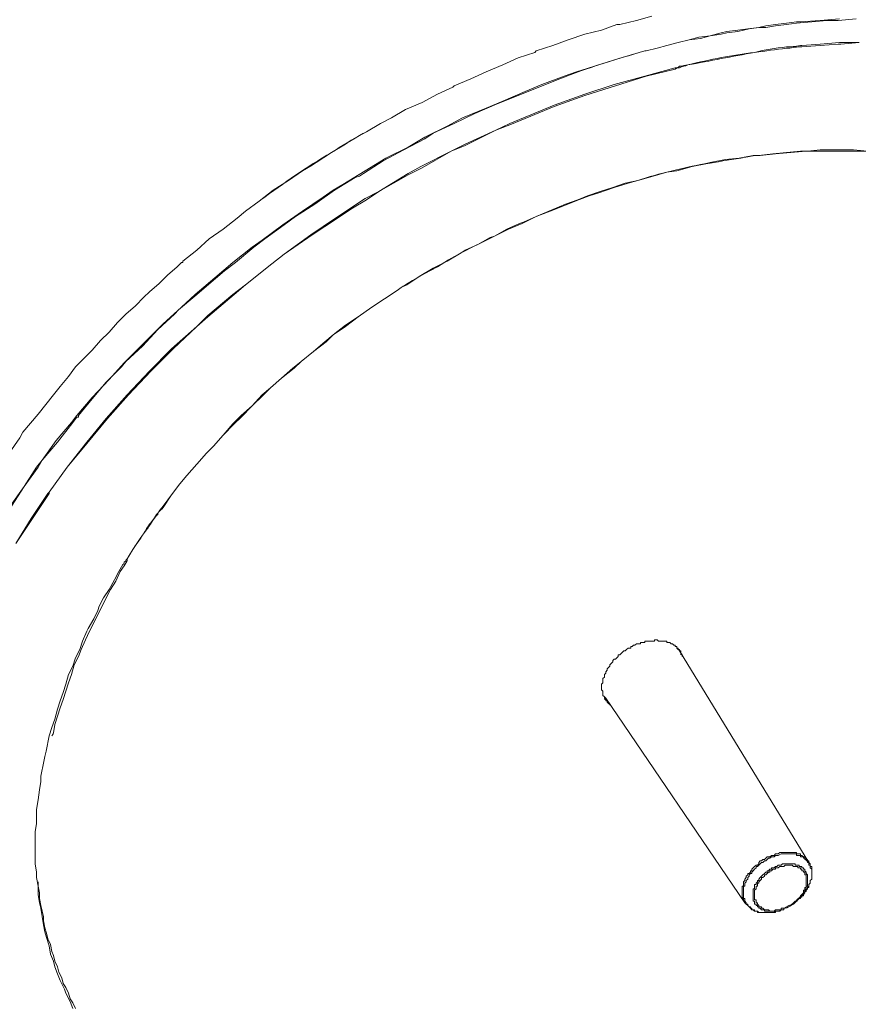
# Model space of a CAD drawing. Units: inches. Extents: x 279.6 to 321, y 3.8 to 39.1.
# Drawn here: x 283 to 283.5, y 35.4 to 35.9 of the extents above; entities that cross this region are included whole.
import ezdxf

# ---------------------------------------------------------------- set-up
doc = ezdxf.new("R2010")
doc.units = ezdxf.units.IN
doc.header["$MEASUREMENT"] = 0

msp = doc.modelspace()

# ---------------------------------------------------------------- linework, layer by layer
at = {"lineweight": 9}
for points in [[(283.36476, 35.92015), (283.35693, 35.91801), (283.34839, 35.91588), (283.34697, 35.91588), (283.33914, 35.91303), (283.3306, 35.9109), (283.32206, 35.90805), (283.31423, 35.90521), (283.30569, 35.90236), (283.30498, 35.90165), (283.29644, 35.8988), (283.28862, 35.89524), (283.28008, 35.89169), (283.27225, 35.88813), (283.26371, 35.88457), (283.26371, 35.88457)], [(283.46936, 35.91873), (283.46011, 35.91801), (283.45584, 35.91801)], [(283.44089, 35.90521), (283.44161, 35.90521), (283.45086, 35.90592), (283.46082, 35.90663), (283.46153, 35.90663), (283.47078, 35.90663)], [(283.263, 35.88386), (283.25517, 35.8803), (283.24734, 35.87603), (283.2388, 35.87247), (283.23169, 35.8682), (283.226, 35.86536), (283.21888, 35.86109), (283.21105, 35.85682), (283.20821, 35.85468), (283.20109, 35.85041), (283.19326, 35.84543), (283.19113, 35.84401), (283.18615, 35.84116), (283.17903, 35.83618), (283.1712, 35.8312), (283.16409, 35.82551), (283.15697, 35.82053), (283.1527, 35.81697), (283.14559, 35.81128), (283.13847, 35.8063), (283.13207, 35.8006), (283.12495, 35.79491)], [(283.26371, 35.88457), (283.26371, 35.88457), (283.26371, 35.88457), (283.263, 35.88386), (283.263, 35.88386), (283.263, 35.88386), (283.263, 35.88386), (283.263, 35.88386), (283.263, 35.88386), (283.263, 35.88386), (283.263, 35.88386)], [(283.41741, 35.84899), (283.42026, 35.84899), (283.42809, 35.8497), (283.43591, 35.85041), (283.44374, 35.85113), (283.45157, 35.85113), (283.45441, 35.85113), (283.46224, 35.85113), (283.47007, 35.85113), (283.47719, 35.85113)], [(283.23667, 35.78139), (283.23952, 35.78281), (283.24592, 35.78708), (283.25304, 35.79135), (283.26015, 35.79491), (283.26727, 35.79918), (283.27438, 35.80274), (283.27723, 35.80416), (283.28435, 35.80772), (283.29146, 35.81128), (283.29858, 35.81412), (283.30569, 35.81768), (283.31281, 35.82053), (283.3185, 35.82266), (283.32562, 35.82551), (283.33273, 35.82835), (283.33771, 35.82978), (283.34554, 35.83262), (283.35266, 35.83476), (283.35764, 35.83618), (283.36547, 35.83832), (283.37258, 35.84045), (283.37756, 35.84116), (283.38539, 35.8433), (283.39251, 35.84472)], [(283.12495, 35.79491), (283.12495, 35.79491), (283.12495, 35.79491), (283.12495, 35.7942), (283.12495, 35.7942), (283.12495, 35.7942), (283.12495, 35.7942), (283.12495, 35.7942), (283.12495, 35.7942), (283.12424, 35.7942), (283.12424, 35.7942)], [(283.12424, 35.7942), (283.1221, 35.79206), (283.11712, 35.78779), (283.11285, 35.78353), (283.10787, 35.77926), (283.10503, 35.77641), (283.10076, 35.77214), (283.09578, 35.76787), (283.09151, 35.7636), (283.08724, 35.75862), (283.08297, 35.75435), (283.0787, 35.74937), (283.07443, 35.7451), (283.07016, 35.74083), (283.0666, 35.73585), (283.06233, 35.73087)], [(283.11499, 35.66896), (283.11926, 35.67536), (283.12353, 35.68106), (283.12709, 35.68533), (283.13207, 35.69102), (283.13705, 35.69671), (283.14061, 35.70027), (283.14559, 35.70596), (283.15128, 35.71166), (283.15484, 35.71521), (283.16053, 35.72091), (283.16622, 35.7266), (283.16978, 35.73016), (283.17547, 35.73514), (283.18188, 35.74012), (283.18544, 35.74368), (283.19184, 35.74866), (283.19824, 35.75364), (283.2018, 35.7572), (283.20821, 35.76147), (283.21461, 35.76645), (283.22173, 35.77143), (283.22813, 35.7757), (283.23454, 35.77997), (283.23667, 35.78139)], [(283.06233, 35.73087), (283.05877, 35.7266), (283.05095, 35.71664), (283.04312, 35.70739), (283.0417, 35.70454), (283.03458, 35.69458)], [(283.06233, 35.73087), (283.06233, 35.73087), (283.06233, 35.73087), (283.06233, 35.73087), (283.06233, 35.73087), (283.06233, 35.73087), (283.06233, 35.73087), (283.06233, 35.73087), (283.06233, 35.73087), (283.06233, 35.73087), (283.06233, 35.73087)], [(283.11214, 35.6654), (283.11214, 35.6654), (283.11214, 35.6654), (283.11214, 35.6654), (283.11214, 35.6654), (283.11214, 35.66611), (283.11214, 35.66611), (283.11214, 35.66611), (283.11214, 35.66611), (283.11214, 35.66611), (283.11214, 35.66611)], [(283.10432, 35.65473), (283.10432, 35.65473), (283.10432, 35.65473), (283.10432, 35.65473), (283.10432, 35.65473), (283.10432, 35.65473), (283.10432, 35.65473), (283.10432, 35.65473), (283.10432, 35.65473), (283.10432, 35.65473), (283.10432, 35.65473)], [(283.09649, 35.64192), (283.09649, 35.64192), (283.09649, 35.64192), (283.09649, 35.64192), (283.09649, 35.64192), (283.09649, 35.64192), (283.09649, 35.64192), (283.09649, 35.64192), (283.09649, 35.64263), (283.09649, 35.64263), (283.09649, 35.64263)], [(283.35195, 35.59638), (283.35195, 35.59638), (283.35195, 35.59638), (283.35266, 35.59709), (283.35337, 35.59709), (283.35408, 35.59709), (283.35408, 35.5978), (283.35479, 35.5978), (283.35479, 35.5978), (283.3555, 35.59851), (283.35622, 35.59851), (283.35622, 35.59851), (283.35693, 35.59922), (283.35764, 35.59922), (283.35835, 35.59922), (283.35835, 35.59922), (283.35906, 35.59922), (283.35906, 35.59994), (283.35977, 35.59994), (283.36049, 35.59994), (283.3612, 35.59994), (283.3612, 35.60065), (283.36191, 35.60065), (283.36191, 35.60065), (283.36262, 35.60065), (283.36333, 35.60065), (283.36404, 35.60065), (283.36404, 35.60065), (283.36476, 35.60065)], [(283.36476, 35.60065), (283.36476, 35.60065), (283.36547, 35.60065), (283.36618, 35.60065), (283.36618, 35.60136), (283.36689, 35.60136), (283.36689, 35.60136), (283.3676, 35.60136), (283.36831, 35.60065), (283.36902, 35.60065), (283.36902, 35.60065), (283.36974, 35.60065), (283.36974, 35.60065), (283.37045, 35.60065), (283.37116, 35.60065), (283.37116, 35.60065), (283.37116, 35.60065), (283.37187, 35.60065), (283.37258, 35.60065), (283.37258, 35.59994), (283.37329, 35.59994), (283.37329, 35.59994), (283.37401, 35.59994), (283.37401, 35.59994), (283.37472, 35.59922), (283.37472, 35.59922), (283.37543, 35.59922), (283.37543, 35.59922), (283.37614, 35.59851), (283.37614, 35.59851), (283.37685, 35.59851), (283.37685, 35.5978), (283.37685, 35.5978), (283.37756, 35.5978), (283.37756, 35.59709), (283.37756, 35.59709), (283.37828, 35.59709), (283.37828, 35.59638), (283.37828, 35.59638), (283.37899, 35.59638), (283.37899, 35.59567)], [(283.34056, 35.57218), (283.33985, 35.5729), (283.33985, 35.5729), (283.33985, 35.57361), (283.33985, 35.57361), (283.33985, 35.57432), (283.33985, 35.57503), (283.33914, 35.57574), (283.33914, 35.57574), (283.33914, 35.57645), (283.33914, 35.57717), (283.33914, 35.57717), (283.33914, 35.57788), (283.33914, 35.57859), (283.33985, 35.5793), (283.33985, 35.5793), (283.33985, 35.58001), (283.33985, 35.58072), (283.33985, 35.58072), (283.33985, 35.58144), (283.34056, 35.58215), (283.34056, 35.58286), (283.34056, 35.58357), (283.34127, 35.58428), (283.34127, 35.58428), (283.34127, 35.58499), (283.34198, 35.5857), (283.34198, 35.5857), (283.34198, 35.58642), (283.3427, 35.58713), (283.3427, 35.58713), (283.34341, 35.58784), (283.34341, 35.58855), (283.34412, 35.58926), (283.34483, 35.58997), (283.34483, 35.59069), (283.34483, 35.59069), (283.34554, 35.5914), (283.34625, 35.5914), (283.34697, 35.59211), (283.34768, 35.59282), (283.34768, 35.59353), (283.34839, 35.59353), (283.3491, 35.59424), (283.34981, 35.59496), (283.35052, 35.59567), (283.35124, 35.59567)], [(283.44516, 35.48751), (283.37899, 35.59567)], [(283.3797, 35.59353), (283.3797, 35.59424)], [(283.41243, 35.46687), (283.34127, 35.57147)], [(283.34198, 35.56934), (283.34198, 35.56934), (283.34198, 35.56934), (283.34198, 35.56934), (283.34198, 35.57005), (283.34198, 35.57005), (283.34198, 35.57005), (283.34198, 35.57005), (283.34127, 35.57005), (283.34127, 35.57005), (283.34127, 35.57005), (283.34127, 35.57005), (283.34127, 35.57076), (283.34127, 35.57076), (283.34127, 35.57076)], [(283.3427, 35.56934), (283.34198, 35.56934)], [(283.05735, 35.55368), (283.05735, 35.55368), (283.05735, 35.55368), (283.05735, 35.55368), (283.05735, 35.55368), (283.05735, 35.55368), (283.05735, 35.55368), (283.05735, 35.55368), (283.05735, 35.55368), (283.05735, 35.55368), (283.05735, 35.55368)], [(283.44445, 35.48822), (283.44374, 35.48822), (283.44374, 35.48893), (283.44374, 35.48893), (283.44303, 35.48893), (283.44303, 35.48893), (283.44303, 35.48964), (283.44303, 35.48964), (283.44232, 35.48964), (283.44232, 35.48964), (283.44232, 35.49035), (283.44161, 35.49035), (283.44161, 35.49035), (283.44089, 35.49035), (283.44089, 35.49035), (283.44089, 35.49106), (283.44018, 35.49106), (283.44018, 35.49106), (283.43947, 35.49106), (283.43947, 35.49106), (283.43947, 35.49106), (283.43876, 35.49106), (283.43876, 35.49178), (283.43805, 35.49178), (283.43805, 35.49178), (283.43805, 35.49178), (283.43734, 35.49178), (283.43734, 35.49178), (283.43663, 35.49178), (283.43663, 35.49178), (283.43591, 35.49178), (283.43591, 35.49178), (283.4352, 35.49178), (283.4352, 35.49178), (283.43449, 35.49178), (283.43449, 35.49178), (283.43449, 35.49178), (283.43378, 35.49178), (283.43307, 35.49178), (283.43307, 35.49178), (283.43307, 35.49178)], [(283.43947, 35.46829), (283.43947, 35.46829), (283.44018, 35.469), (283.44089, 35.469), (283.44089, 35.46972), (283.44161, 35.47043), (283.44161, 35.47043), (283.44232, 35.47114), (283.44232, 35.47114), (283.44303, 35.47185), (283.44303, 35.47256), (283.44374, 35.47256), (283.44374, 35.47327), (283.44445, 35.47399), (283.44445, 35.47399), (283.44445, 35.4747), (283.44516, 35.47541), (283.44516, 35.47541), (283.44516, 35.47612), (283.44516, 35.47612), (283.44588, 35.47683), (283.44588, 35.47754), (283.44588, 35.47754), (283.44588, 35.47826), (283.44659, 35.47897), (283.44659, 35.47897), (283.44659, 35.47968), (283.44659, 35.48039), (283.44659, 35.48039), (283.44659, 35.4811), (283.44659, 35.48181), (283.44659, 35.48181), (283.44659, 35.48252), (283.44659, 35.48252), (283.44659, 35.48252), (283.44659, 35.48324), (283.44659, 35.48395), (283.44659, 35.48395), (283.44659, 35.48395), (283.44588, 35.48466), (283.44588, 35.48466), (283.44588, 35.48537), (283.44588, 35.48537), (283.44588, 35.48537), (283.44588, 35.48608), (283.44516, 35.48608), (283.44516, 35.48679), (283.44516, 35.48679), (283.44516, 35.48679), (283.44516, 35.48751), (283.44445, 35.48751), (283.44445, 35.48822), (283.44445, 35.48822), (283.44445, 35.48822)], [(283.43378, 35.48679), (283.43378, 35.48679), (283.43378, 35.48679), (283.43378, 35.48679), (283.43449, 35.48679), (283.43449, 35.48679), (283.43449, 35.48679), (283.4352, 35.48679), (283.4352, 35.48679), (283.4352, 35.48679), (283.4352, 35.48679), (283.43591, 35.48679), (283.43591, 35.48679), (283.43591, 35.48679), (283.43591, 35.48679), (283.43663, 35.48679), (283.43663, 35.48679), (283.43663, 35.48679), (283.43734, 35.48679)], [(283.43734, 35.48679), (283.43734, 35.48679), (283.43734, 35.48679), (283.43734, 35.48679), (283.43734, 35.48679), (283.43734, 35.48679), (283.43805, 35.48679), (283.43805, 35.48679), (283.43805, 35.48679), (283.43805, 35.48679), (283.43805, 35.48608), (283.43876, 35.48608), (283.43876, 35.48608), (283.43876, 35.48608), (283.43876, 35.48608), (283.43876, 35.48608), (283.43876, 35.48608)], [(283.43876, 35.48608), (283.43947, 35.48608), (283.43947, 35.48608), (283.44018, 35.48608), (283.44018, 35.48537), (283.44018, 35.48537), (283.44089, 35.48537), (283.44089, 35.48537), (283.44161, 35.48537), (283.44161, 35.48466), (283.44161, 35.48466), (283.44232, 35.48466), (283.44232, 35.48466), (283.44232, 35.48395), (283.44232, 35.48395), (283.44303, 35.48395), (283.44303, 35.48324), (283.44303, 35.48324), (283.44303, 35.48324), (283.44374, 35.48252), (283.44374, 35.48252), (283.44374, 35.48252), (283.44374, 35.48181), (283.44374, 35.48181), (283.44445, 35.4811), (283.44445, 35.4811), (283.44445, 35.4811), (283.44445, 35.48039), (283.44445, 35.48039), (283.44445, 35.47968), (283.44445, 35.47968), (283.44445, 35.47897), (283.44445, 35.47897), (283.44445, 35.47897), (283.44445, 35.47826), (283.44445, 35.47826), (283.44445, 35.47754), (283.44445, 35.47754), (283.44445, 35.47683), (283.44445, 35.47683), (283.44445, 35.47683), (283.44445, 35.47612), (283.44445, 35.47541), (283.44445, 35.47541), (283.44374, 35.47541), (283.44374, 35.4747), (283.44374, 35.4747), (283.44374, 35.47399), (283.44374, 35.47399), (283.44303, 35.47327), (283.44303, 35.47327), (283.44303, 35.47256), (283.44303, 35.47256), (283.44232, 35.47185), (283.44232, 35.47114), (283.44232, 35.47114), (283.44161, 35.47114), (283.44161, 35.47043), (283.44089, 35.46972), (283.44089, 35.46972), (283.44018, 35.469), (283.44018, 35.469), (283.44018, 35.469)], [(283.43947, 35.46829), (283.44018, 35.469), (283.44018, 35.469), (283.44089, 35.46972), (283.44161, 35.46972), (283.44161, 35.47043), (283.44232, 35.47043), (283.44232, 35.47114), (283.44303, 35.47185), (283.44303, 35.47185), (283.44303, 35.47256), (283.44374, 35.47327), (283.44374, 35.47327), (283.44374, 35.47327), (283.44445, 35.47399), (283.44445, 35.4747), (283.44516, 35.4747), (283.44516, 35.47541), (283.44516, 35.47541), (283.44516, 35.47612), (283.44588, 35.47683), (283.44588, 35.47683), (283.44588, 35.47754), (283.44588, 35.47826), (283.44588, 35.47826), (283.44659, 35.47897), (283.44659, 35.47968), (283.44659, 35.47968), (283.44659, 35.48039), (283.44659, 35.48039), (283.44659, 35.4811), (283.44659, 35.4811), (283.44659, 35.48181), (283.44659, 35.48252), (283.44659, 35.48252), (283.44659, 35.48324), (283.44659, 35.48324), (283.44659, 35.48395), (283.44659, 35.48466), (283.44659, 35.48466), (283.44659, 35.48537), (283.44588, 35.48537), (283.44588, 35.48608), (283.44588, 35.48608), (283.44588, 35.48679), (283.44588, 35.48679), (283.44516, 35.48751), (283.44516, 35.48751)], [(283.43876, 35.46758), (283.43947, 35.46829)], [(283.41243, 35.46687), (283.41314, 35.46616), (283.41314, 35.46616), (283.41314, 35.46616), (283.41385, 35.46545), (283.41385, 35.46545), (283.41385, 35.46545), (283.41457, 35.46474), (283.41457, 35.46474), (283.41457, 35.46474), (283.41528, 35.46402), (283.41528, 35.46402), (283.41528, 35.46402), (283.41599, 35.46331), (283.41599, 35.46331), (283.4167, 35.46331), (283.4167, 35.46331), (283.41741, 35.4626), (283.41741, 35.4626), (283.41741, 35.4626), (283.41812, 35.4626), (283.41812, 35.4626), (283.41884, 35.4626), (283.41884, 35.46189), (283.41955, 35.46189), (283.41955, 35.46189), (283.42026, 35.46189), (283.42097, 35.46189), (283.42097, 35.46189), (283.42168, 35.46189), (283.42168, 35.46189), (283.42239, 35.46189), (283.42311, 35.46189), (283.42311, 35.46189), (283.42382, 35.46189), (283.42453, 35.46189), (283.42453, 35.46189), (283.42524, 35.46189), (283.42595, 35.46189), (283.42595, 35.46189), (283.42666, 35.46189), (283.42737, 35.46189), (283.42809, 35.46189), (283.42809, 35.4626), (283.4288, 35.4626)], [(283.41314, 35.46687), (283.41314, 35.46616), (283.41314, 35.46616), (283.41385, 35.46616), (283.41385, 35.46545), (283.41385, 35.46545), (283.41385, 35.46545), (283.41457, 35.46474), (283.41457, 35.46474), (283.41457, 35.46474), (283.41528, 35.46474), (283.41528, 35.46402), (283.41528, 35.46402), (283.41599, 35.46402), (283.41599, 35.46331), (283.4167, 35.46331), (283.4167, 35.46331), (283.4167, 35.46331), (283.41741, 35.46331), (283.41741, 35.4626), (283.41812, 35.4626), (283.41812, 35.4626), (283.41884, 35.4626), (283.41884, 35.4626), (283.41884, 35.4626), (283.41955, 35.46189), (283.42026, 35.46189), (283.42026, 35.46189), (283.42097, 35.46189), (283.42097, 35.46189), (283.42168, 35.46189), (283.42168, 35.46189), (283.42239, 35.46189), (283.42239, 35.46189), (283.42311, 35.46189), (283.42311, 35.46189), (283.42382, 35.46189), (283.42382, 35.46189), (283.42453, 35.46189), (283.42524, 35.46189), (283.42595, 35.46189), (283.42595, 35.46189), (283.42666, 35.46189), (283.42737, 35.46189), (283.42737, 35.46189), (283.42809, 35.4626), (283.4288, 35.4626)], [(283.42737, 35.4626), (283.42737, 35.4626), (283.42666, 35.4626), (283.42666, 35.4626), (283.42595, 35.4626), (283.42595, 35.4626), (283.42595, 35.4626), (283.42524, 35.4626), (283.42524, 35.4626), (283.42453, 35.4626), (283.42453, 35.4626), (283.42453, 35.4626), (283.42382, 35.4626), (283.42382, 35.4626), (283.42382, 35.4626), (283.42311, 35.4626), (283.42311, 35.4626), (283.42239, 35.4626), (283.42239, 35.4626), (283.42239, 35.46331), (283.42239, 35.46331), (283.42168, 35.46331), (283.42168, 35.46331), (283.42097, 35.46331), (283.42097, 35.46331), (283.42097, 35.46331), (283.42026, 35.46402), (283.42026, 35.46402), (283.42026, 35.46402), (283.41955, 35.46402), (283.41955, 35.46402), (283.41955, 35.46474), (283.41884, 35.46474), (283.41884, 35.46474), (283.41884, 35.46474), (283.41884, 35.46474), (283.41884, 35.46545), (283.41812, 35.46545), (283.41812, 35.46545), (283.41812, 35.46545), (283.41812, 35.46545), (283.41812, 35.46616), (283.41812, 35.46616), (283.41741, 35.46616), (283.41741, 35.46687)], [(283.4288, 35.4626), (283.4288, 35.4626), (283.42951, 35.4626), (283.42951, 35.4626), (283.42951, 35.4626), (283.43022, 35.4626), (283.43022, 35.4626), (283.43022, 35.4626), (283.43093, 35.46331), (283.43093, 35.46331), (283.43164, 35.46331), (283.43164, 35.46331), (283.43164, 35.46331), (283.43236, 35.46331), (283.43236, 35.46402), (283.43236, 35.46402)], [(283.43236, 35.46402), (283.43236, 35.46331), (283.43164, 35.46331), (283.43164, 35.46331), (283.43164, 35.46331), (283.43093, 35.46331), (283.43093, 35.46331), (283.43093, 35.46331), (283.43022, 35.46331), (283.43022, 35.46331), (283.43022, 35.46331), (283.43022, 35.4626), (283.42951, 35.4626), (283.42951, 35.4626), (283.42951, 35.4626), (283.4288, 35.4626), (283.4288, 35.4626)], [(283.4288, 35.4626), (283.4288, 35.4626), (283.4288, 35.4626), (283.42951, 35.4626), (283.42951, 35.4626), (283.43022, 35.4626), (283.43022, 35.4626), (283.43022, 35.4626), (283.43093, 35.46331), (283.43093, 35.46331), (283.43093, 35.46331), (283.43164, 35.46331), (283.43164, 35.46331), (283.43164, 35.46331), (283.43236, 35.46331), (283.43236, 35.46402), (283.43236, 35.46402)], [(283.43307, 35.46402), (283.43236, 35.46402)]]:
    msp.add_lwpolyline(points, dxfattribs=at)
at = {"lineweight": 5}
for points in [[(283.43876, 35.9173), (283.43378, 35.91659), (283.42809, 35.91588), (283.42311, 35.91517), (283.41955, 35.91446), (283.41385, 35.91375), (283.40887, 35.91303), (283.40318, 35.91232), (283.40033, 35.91161), (283.39464, 35.91019), (283.38895, 35.90948), (283.38397, 35.90805), (283.37828, 35.90663), (283.37258, 35.90521), (283.3676, 35.90378), (283.36191, 35.90236), (283.3612, 35.90236)], [(283.43876, 35.91659), (283.43378, 35.91588), (283.42809, 35.91517), (283.42311, 35.91446), (283.41955, 35.91446), (283.41457, 35.91375), (283.40887, 35.91232), (283.40318, 35.91161), (283.40033, 35.9109), (283.39464, 35.91019), (283.38966, 35.90876), (283.38397, 35.90805), (283.37828, 35.90663), (283.37258, 35.90521), (283.3676, 35.90378), (283.36191, 35.90236), (283.3612, 35.90236)], [(283.46082, 35.91873), (283.45086, 35.91801), (283.44089, 35.9173), (283.43876, 35.9173)], [(283.44089, 35.90449), (283.44161, 35.90449), (283.45086, 35.90521), (283.46011, 35.90592), (283.46153, 35.90592), (283.47078, 35.90663)], [(283.3612, 35.90236), (283.3491, 35.8988), (283.33771, 35.89524), (283.32633, 35.89169), (283.31993, 35.88955), (283.30854, 35.88528), (283.3, 35.88172), (283.28862, 35.87674), (283.28008, 35.87318), (283.26798, 35.8682), (283.26015, 35.86393), (283.24877, 35.85824), (283.24023, 35.85326), (283.22884, 35.84757), (283.21817, 35.84116), (283.20678, 35.83405), (283.2018, 35.8312), (283.19682, 35.82764), (283.18615, 35.82053), (283.17619, 35.81341), (283.16551, 35.80558), (283.16053, 35.80203), (283.15057, 35.7942), (283.14132, 35.78637), (283.13136, 35.77783), (283.12424, 35.77143), (283.11499, 35.76289), (283.10858, 35.75648), (283.10005, 35.74795), (283.09506, 35.74296), (283.08724, 35.73443), (283.0787, 35.72518), (283.07087, 35.71592)], [(283.03956, 35.65046), (283.04739, 35.66327), (283.05593, 35.67608), (283.05664, 35.67679), (283.06589, 35.6896), (283.07585, 35.7024), (283.08581, 35.7145), (283.09649, 35.7266), (283.10787, 35.7387), (283.11926, 35.75008), (283.13207, 35.76147), (283.13776, 35.76716), (283.15057, 35.77783), (283.15697, 35.78281), (283.17049, 35.79349), (283.1769, 35.79847), (283.19042, 35.80843), (283.19682, 35.8127), (283.21176, 35.82266), (283.21817, 35.82693), (283.22528, 35.83049), (283.24023, 35.83974), (283.24663, 35.8433), (283.26229, 35.85113), (283.2694, 35.85468), (283.28506, 35.8618), (283.29217, 35.86536), (283.30783, 35.87176), (283.31494, 35.87461), (283.3306, 35.8803), (283.34554, 35.88528), (283.3612, 35.88955), (283.37685, 35.89382)], [(283.03956, 35.65046), (283.0481, 35.66327), (283.05664, 35.67608), (283.05664, 35.67679), (283.06589, 35.6896), (283.07585, 35.70169), (283.08653, 35.7145), (283.0972, 35.7266), (283.10858, 35.7387), (283.11997, 35.75008), (283.13207, 35.76147), (283.13776, 35.76645), (283.15128, 35.77783), (283.15697, 35.78281), (283.17049, 35.79349), (283.1769, 35.79847), (283.19113, 35.80843), (283.19753, 35.8127), (283.21176, 35.82195), (283.21888, 35.82622), (283.22528, 35.83049), (283.24023, 35.83903), (283.24734, 35.84259), (283.26229, 35.85113), (283.2694, 35.85397), (283.28506, 35.8618), (283.29217, 35.86465), (283.30783, 35.87105), (283.31494, 35.8739), (283.3306, 35.87959), (283.34625, 35.88457), (283.36191, 35.88955), (283.37685, 35.89311)], [(283.31779, 35.88813), (283.30712, 35.88386), (283.29644, 35.87959), (283.28577, 35.87532), (283.27438, 35.87034), (283.26371, 35.86536), (283.25304, 35.86038), (283.24877, 35.85753), (283.23809, 35.85184), (283.22742, 35.84614), (283.21746, 35.83974), (283.21532, 35.83832), (283.21319, 35.83761), (283.20251, 35.8312), (283.19255, 35.82409), (283.18259, 35.81768), (283.1769, 35.81341), (283.16693, 35.8063), (283.16124, 35.80203), (283.15199, 35.7942), (283.1463, 35.78993), (283.13705, 35.7821), (283.13207, 35.77783), (283.12282, 35.77), (283.12068, 35.76787), (283.11214, 35.76004), (283.10432, 35.7515), (283.09578, 35.74368), (283.09364, 35.74083), (283.08581, 35.733), (283.0787, 35.72446), (283.07158, 35.71592)], [(283.47505, 35.85113), (283.46793, 35.85184), (283.46438, 35.85184), (283.45797, 35.85184), (283.45086, 35.85184), (283.44445, 35.85113), (283.44089, 35.85113), (283.43378, 35.85041), (283.42666, 35.8497), (283.41955, 35.84899), (283.4167, 35.84899), (283.40958, 35.84757), (283.40247, 35.84686), (283.39464, 35.84543), (283.3918, 35.84472)], [(283.35764, 35.83618), (283.35124, 35.83476), (283.34483, 35.83262), (283.33843, 35.83049), (283.33202, 35.82835), (283.32704, 35.82622), (283.32064, 35.82409), (283.31423, 35.82124), (283.3121, 35.82053), (283.30569, 35.81768), (283.29929, 35.81483), (283.29715, 35.81412), (283.29075, 35.81128), (283.28435, 35.80772), (283.28221, 35.80701), (283.27581, 35.80345), (283.2694, 35.8006), (283.26727, 35.79918), (283.26086, 35.79562), (283.25517, 35.79206), (283.24877, 35.78851), (283.24236, 35.78495), (283.2388, 35.78281)], [(283.23667, 35.78139), (283.23454, 35.77997), (283.22813, 35.7757), (283.22173, 35.77143), (283.21461, 35.76645), (283.20821, 35.76218), (283.2018, 35.7572), (283.19753, 35.75364), (283.19184, 35.74866), (283.18544, 35.74368), (283.18117, 35.74012), (283.17547, 35.73514), (283.16978, 35.73016), (283.16551, 35.7266), (283.16053, 35.72091), (283.15484, 35.71592), (283.15057, 35.71166), (283.14559, 35.70596), (283.14061, 35.70027), (283.13705, 35.69671), (283.13207, 35.69102), (283.12709, 35.68533), (283.12353, 35.68106), (283.11926, 35.67536), (283.11499, 35.66967)], [(283.07087, 35.71592), (283.06802, 35.71237), (283.0602, 35.70312), (283.05308, 35.69315), (283.05023, 35.6896), (283.04383, 35.67963), (283.03671, 35.66967)], [(283.07087, 35.71521), (283.06874, 35.71237), (283.06091, 35.7024), (283.05308, 35.69315), (283.05095, 35.6896), (283.04383, 35.67963), (283.03743, 35.66967)], [(283.07158, 35.71592), (283.07158, 35.71592), (283.07158, 35.71592), (283.07158, 35.71592), (283.07158, 35.71592), (283.07158, 35.71592), (283.07158, 35.71592), (283.07158, 35.71592), (283.07158, 35.71592), (283.07158, 35.71521), (283.07087, 35.71521)], [(283.07087, 35.71592), (283.07087, 35.71592), (283.07087, 35.71592), (283.07087, 35.71592), (283.07087, 35.71592), (283.07087, 35.71592), (283.07087, 35.71592), (283.07087, 35.71592), (283.07087, 35.71592), (283.07087, 35.71592), (283.07087, 35.71592)], [(283.09435, 35.63978), (283.09222, 35.63623), (283.09008, 35.63196), (283.08724, 35.62698), (283.08439, 35.62271), (283.08226, 35.61844), (283.08154, 35.6163), (283.07941, 35.61203), (283.07656, 35.60705), (283.07585, 35.60563), (283.07372, 35.60065), (283.07229, 35.59638), (283.07016, 35.59211), (283.06874, 35.58784), (283.0666, 35.58357), (283.06518, 35.57859), (283.06375, 35.57432), (283.06375, 35.57432), (283.06233, 35.57005), (283.06091, 35.56578), (283.05949, 35.5608), (283.05806, 35.55653), (283.05664, 35.55226)], [(283.05877, 35.55368), (283.05949, 35.55795), (283.06091, 35.56222), (283.06233, 35.56649), (283.06375, 35.57076), (283.06518, 35.57503), (283.0666, 35.5793), (283.06802, 35.58357), (283.06945, 35.58855), (283.07158, 35.59282), (283.07301, 35.59638), (283.07514, 35.60136), (283.07728, 35.60563), (283.07941, 35.6099), (283.08154, 35.61417), (283.08368, 35.61844), (283.08581, 35.62271), (283.08795, 35.62698), (283.0908, 35.63125), (283.09293, 35.63623), (283.09506, 35.63907)], [(283.05664, 35.55226), (283.05664, 35.55226), (283.05664, 35.55226), (283.05664, 35.55226), (283.05664, 35.55226), (283.05664, 35.55226), (283.05664, 35.55226), (283.05664, 35.55226), (283.05664, 35.55226), (283.05664, 35.55226), (283.05664, 35.55226)], [(283.05237, 35.53162), (283.05237, 35.52878), (283.05166, 35.52451), (283.05095, 35.51953), (283.05023, 35.51455), (283.05023, 35.51241), (283.05023, 35.50743), (283.04952, 35.50316), (283.04952, 35.49818), (283.04952, 35.49604), (283.04952, 35.49106), (283.04952, 35.48679), (283.05023, 35.48252), (283.05023, 35.47968), (283.05095, 35.47541), (283.05095, 35.47114), (283.05166, 35.46687), (283.05237, 35.46402), (283.05308, 35.45975), (283.05379, 35.45548), (283.0545, 35.45193), (283.05522, 35.44908), (283.05664, 35.44481), (283.05735, 35.44054), (283.05877, 35.43698), (283.05949, 35.43414), (283.06091, 35.43058), (283.06233, 35.42702), (283.06447, 35.42275), (283.06518, 35.42062), (283.06731, 35.41635), (283.06874, 35.41279)], [(283.43236, 35.49249), (283.43164, 35.49249), (283.43093, 35.49249), (283.43022, 35.49249), (283.43022, 35.49249), (283.42951, 35.49178), (283.4288, 35.49178), (283.42809, 35.49178), (283.42809, 35.49178), (283.42737, 35.49106), (283.42666, 35.49106), (283.42595, 35.49106), (283.42595, 35.49106), (283.42524, 35.49035), (283.42382, 35.49035), (283.42311, 35.48964), (283.42239, 35.48893), (283.42168, 35.48893), (283.42097, 35.48822), (283.42026, 35.48822), (283.41955, 35.48751), (283.41955, 35.48679), (283.41884, 35.48608), (283.41812, 35.48608), (283.41741, 35.48537), (283.41741, 35.48537), (283.4167, 35.48466), (283.41599, 35.48395), (283.41599, 35.48324), (283.41528, 35.48324), (283.41528, 35.48252), (283.41457, 35.48181), (283.41385, 35.48181), (283.41385, 35.4811), (283.41385, 35.4811), (283.41314, 35.48039), (283.41314, 35.47968), (283.41314, 35.47968), (283.41243, 35.47897), (283.41243, 35.47826), (283.41172, 35.47754), (283.41172, 35.47754), (283.41172, 35.47683), (283.41172, 35.47612), (283.41172, 35.47541), (283.41101, 35.47541), (283.41101, 35.4747), (283.41101, 35.47399), (283.41101, 35.47327), (283.41101, 35.47327), (283.41101, 35.47256), (283.41101, 35.47185), (283.41101, 35.47185), (283.41101, 35.47114), (283.41101, 35.47114), (283.41101, 35.47043), (283.41101, 35.46972), (283.41101, 35.46972), (283.41172, 35.469), (283.41172, 35.46829), (283.41172, 35.46829)], [(283.43307, 35.49178), (283.43236, 35.49178), (283.43164, 35.49178), (283.43093, 35.49178), (283.43093, 35.49178), (283.42951, 35.49106), (283.4288, 35.49106), (283.42809, 35.49106), (283.42809, 35.49106), (283.42737, 35.49035), (283.42666, 35.49035), (283.42595, 35.49035), (283.42595, 35.49035), (283.42524, 35.48964), (283.42453, 35.48964), (283.42382, 35.48893), (283.42311, 35.48822), (283.42239, 35.48822), (283.42168, 35.48751), (283.42097, 35.48751), (283.42026, 35.48679), (283.41955, 35.48608), (283.41884, 35.48537), (283.41812, 35.48537), (283.41812, 35.48466), (283.41812, 35.48466), (283.41741, 35.48395), (283.4167, 35.48324), (283.41599, 35.48252), (283.41599, 35.48252), (283.41599, 35.48181), (283.41528, 35.48181), (283.41457, 35.4811), (283.41457, 35.4811), (283.41457, 35.48039), (283.41385, 35.47968), (283.41385, 35.47897), (283.41385, 35.47897), (283.41314, 35.47826), (283.41314, 35.47754), (283.41243, 35.47683), (283.41243, 35.47683), (283.41243, 35.47612), (283.41243, 35.47541), (283.41172, 35.47541), (283.41172, 35.4747), (283.41172, 35.47399), (283.41172, 35.47399), (283.41172, 35.47327), (283.41172, 35.47256), (283.41172, 35.47256), (283.41172, 35.47185), (283.41172, 35.47114), (283.41172, 35.47114), (283.41172, 35.47043), (283.41172, 35.46972), (283.41172, 35.46972), (283.41172, 35.469), (283.41243, 35.469), (283.41243, 35.46829), (283.41243, 35.46758)], [(283.44516, 35.48751), (283.44516, 35.48822), (283.44445, 35.48822), (283.44445, 35.48822), (283.44445, 35.48893), (283.44445, 35.48893), (283.44445, 35.48893), (283.44374, 35.48893), (283.44374, 35.48964), (283.44374, 35.48964), (283.44303, 35.48964), (283.44303, 35.49035), (283.44303, 35.49035), (283.44303, 35.49035), (283.44232, 35.49035), (283.44232, 35.49035), (283.44161, 35.49106), (283.44161, 35.49106), (283.44161, 35.49106), (283.44089, 35.49106), (283.44089, 35.49178), (283.44018, 35.49178), (283.44018, 35.49178), (283.43947, 35.49178), (283.43947, 35.49178), (283.43876, 35.49178), (283.43876, 35.49249), (283.43876, 35.49249), (283.43805, 35.49249), (283.43734, 35.49249), (283.43734, 35.49249), (283.43663, 35.49249), (283.43663, 35.49249), (283.43591, 35.49249), (283.43591, 35.49249), (283.4352, 35.49249), (283.4352, 35.49249), (283.43449, 35.49249), (283.43449, 35.49249), (283.43378, 35.49249), (283.43307, 35.49249), (283.43307, 35.49249), (283.43236, 35.49249)], [(283.41741, 35.46758), (283.4167, 35.46758), (283.4167, 35.46829), (283.4167, 35.46829), (283.4167, 35.469), (283.4167, 35.469), (283.4167, 35.46972), (283.4167, 35.46972), (283.4167, 35.47043), (283.4167, 35.47043), (283.4167, 35.47114), (283.4167, 35.47114), (283.4167, 35.47185), (283.4167, 35.47185), (283.4167, 35.47256), (283.4167, 35.47327), (283.4167, 35.47327), (283.4167, 35.47399), (283.41741, 35.47399), (283.41741, 35.4747), (283.41741, 35.4747), (283.41741, 35.47541), (283.41741, 35.47612), (283.41812, 35.47612), (283.41812, 35.47612), (283.41812, 35.47683), (283.41884, 35.47754), (283.41884, 35.47754), (283.41884, 35.47826), (283.41955, 35.47826), (283.41955, 35.47897), (283.42026, 35.47968), (283.42026, 35.47968), (283.42026, 35.47968), (283.42097, 35.48039), (283.42168, 35.4811), (283.42168, 35.4811), (283.42168, 35.4811), (283.42239, 35.48181), (283.42311, 35.48252), (283.42382, 35.48252), (283.42382, 35.48324), (283.42453, 35.48324), (283.42524, 35.48395), (283.42595, 35.48395), (283.42595, 35.48466), (283.42666, 35.48466), (283.42737, 35.48466), (283.42809, 35.48537), (283.42809, 35.48537), (283.4288, 35.48537), (283.42951, 35.48608), (283.43022, 35.48608), (283.43022, 35.48608), (283.43022, 35.48608), (283.43093, 35.48608), (283.43164, 35.48679), (283.43164, 35.48679), (283.43236, 35.48679), (283.43307, 35.48679), (283.43378, 35.48679)], [(283.41812, 35.46758), (283.41812, 35.46829), (283.41741, 35.46829), (283.41741, 35.469), (283.41741, 35.469), (283.41741, 35.469), (283.41741, 35.46972), (283.41741, 35.47043), (283.41741, 35.47043), (283.41741, 35.47043), (283.41741, 35.47114), (283.41741, 35.47185), (283.41741, 35.47185), (283.41741, 35.47185), (283.41741, 35.47256), (283.41741, 35.47327), (283.41741, 35.47327), (283.41812, 35.47399), (283.41812, 35.47399), (283.41812, 35.4747), (283.41812, 35.4747), (283.41812, 35.47541), (283.41884, 35.47541), (283.41884, 35.47612), (283.41884, 35.47612), (283.41884, 35.47683), (283.41955, 35.47683), (283.41955, 35.47754), (283.41955, 35.47754), (283.42026, 35.47826), (283.42026, 35.47826), (283.42097, 35.47897), (283.42097, 35.47897), (283.42097, 35.47968), (283.42168, 35.47968), (283.42239, 35.48039), (283.42239, 35.48039), (283.42239, 35.4811), (283.42311, 35.4811), (283.42382, 35.48181), (283.42382, 35.48181), (283.42453, 35.48252), (283.42524, 35.48252), (283.42524, 35.48324), (283.42595, 35.48324), (283.42666, 35.48395), (283.42737, 35.48395), (283.42809, 35.48395), (283.42809, 35.48466), (283.42809, 35.48466), (283.4288, 35.48466), (283.42951, 35.48466), (283.43022, 35.48537), (283.43022, 35.48537), (283.43093, 35.48537), (283.43093, 35.48537), (283.43164, 35.48537), (283.43164, 35.48537), (283.43236, 35.48537), (283.43307, 35.48608), (283.43378, 35.48608)], [(283.43378, 35.48608), (283.43378, 35.48608), (283.43449, 35.48608), (283.43449, 35.48608), (283.4352, 35.48608), (283.43591, 35.48608), (283.43591, 35.48608), (283.43663, 35.48608), (283.43663, 35.48608), (283.43734, 35.48537), (283.43734, 35.48537), (283.43805, 35.48537), (283.43876, 35.48537), (283.43876, 35.48537), (283.43947, 35.48537), (283.43947, 35.48466), (283.44018, 35.48466), (283.44018, 35.48466), (283.44018, 35.48466), (283.44018, 35.48466), (283.44089, 35.48466), (283.44089, 35.48395), (283.44089, 35.48395), (283.44161, 35.48395), (283.44161, 35.48395), (283.44161, 35.48395), (283.44161, 35.48324), (283.44232, 35.48324), (283.44232, 35.48324), (283.44232, 35.48324), (283.44232, 35.48252), (283.44232, 35.48252), (283.44303, 35.48252), (283.44303, 35.48181), (283.44303, 35.48181), (283.44303, 35.48181), (283.44303, 35.48181), (283.44303, 35.4811), (283.44374, 35.4811), (283.44374, 35.4811), (283.44374, 35.48039), (283.44374, 35.48039), (283.44374, 35.47968), (283.44374, 35.47968), (283.44374, 35.47968), (283.44374, 35.47897), (283.44374, 35.47897), (283.44374, 35.47897), (283.44374, 35.47826), (283.44374, 35.47826), (283.44374, 35.47754), (283.44374, 35.47754), (283.44374, 35.47683), (283.44374, 35.47683), (283.44374, 35.47612), (283.44374, 35.47541), (283.44374, 35.47541), (283.44374, 35.4747), (283.44303, 35.4747), (283.44303, 35.47399), (283.44303, 35.47399), (283.44303, 35.47327), (283.44232, 35.47327), (283.44232, 35.47256), (283.44232, 35.47185), (283.44232, 35.47185), (283.44161, 35.47114), (283.44161, 35.47114), (283.44089, 35.47043), (283.44089, 35.47043), (283.44089, 35.46972), (283.44018, 35.46972), (283.44018, 35.469), (283.43947, 35.469)], [(283.05095, 35.47754), (283.05095, 35.47541), (283.05166, 35.47185), (283.05166, 35.469), (283.05237, 35.46545), (283.05308, 35.4626), (283.05379, 35.45975), (283.05379, 35.45762), (283.0545, 35.45406), (283.05522, 35.45122), (283.05593, 35.44837), (283.05735, 35.44552), (283.05806, 35.44196), (283.05877, 35.43983), (283.05949, 35.43698), (283.06091, 35.43414), (283.06162, 35.43129), (283.06304, 35.42844), (283.06375, 35.4256), (283.06518, 35.42346), (283.0666, 35.42062), (283.06731, 35.41777), (283.06874, 35.41564), (283.07016, 35.41279)], [(283.42809, 35.46331), (283.42737, 35.4626), (283.42737, 35.4626), (283.42666, 35.4626), (283.42666, 35.4626), (283.42595, 35.4626), (283.42595, 35.4626), (283.42524, 35.4626), (283.42524, 35.4626), (283.42453, 35.46331), (283.42453, 35.46331), (283.42453, 35.46331), (283.42382, 35.46331), (283.42382, 35.46331), (283.42311, 35.46331), (283.42311, 35.46331), (283.42311, 35.46331), (283.42239, 35.46331), (283.42239, 35.46331), (283.42239, 35.46331), (283.42168, 35.46402), (283.42168, 35.46402), (283.42168, 35.46402), (283.42168, 35.46402), (283.42097, 35.46402), (283.42097, 35.46402), (283.42097, 35.46474), (283.42026, 35.46474), (283.42026, 35.46474), (283.42026, 35.46474), (283.42026, 35.46474), (283.41955, 35.46474), (283.41955, 35.46545), (283.41955, 35.46545), (283.41955, 35.46545), (283.41955, 35.46545), (283.41884, 35.46616), (283.41884, 35.46616), (283.41884, 35.46616), (283.41884, 35.46616), (283.41884, 35.46687), (283.41812, 35.46687), (283.41812, 35.46687), (283.41812, 35.46687), (283.41812, 35.46758), (283.41812, 35.46758)], [(283.43093, 35.46402), (283.43093, 35.46402), (283.43093, 35.46331), (283.43093, 35.46331), (283.43093, 35.46331), (283.43022, 35.46331), (283.43022, 35.46331), (283.43022, 35.46331), (283.42951, 35.46331), (283.42951, 35.46331), (283.42951, 35.46331), (283.42951, 35.46331), (283.4288, 35.46331), (283.4288, 35.46331), (283.4288, 35.46331), (283.42809, 35.46331), (283.42809, 35.46331), (283.42809, 35.46331), (283.42809, 35.46331)]]:
    msp.add_lwpolyline(points, dxfattribs=at)
at = {"lineweight": 9}
for points in [[(283.43876, 35.91659), (283.44374, 35.9173), (283.44943, 35.9173), (283.45441, 35.91801)], [(283.45441, 35.91801), (283.45513, 35.91801), (283.45513, 35.91801), (283.45584, 35.91801)], [(283.20109, 35.85041), (283.20607, 35.85397), (283.21176, 35.85682), (283.21746, 35.86038)], [(283.1648, 35.82622), (283.1769, 35.83476), (283.18828, 35.8433), (283.20109, 35.85041)], [(283.39251, 35.84472), (283.3982, 35.84543), (283.40389, 35.84686), (283.4103, 35.84757)], [(283.4103, 35.84757), (283.41243, 35.84828), (283.41528, 35.84828), (283.41741, 35.84899)], [(283.11214, 35.66611), (283.11285, 35.66683), (283.11428, 35.66825), (283.11499, 35.66896)], [(283.10787, 35.65971), (283.1093, 35.66184), (283.11072, 35.66398), (283.11214, 35.6654)], [(283.10432, 35.65473), (283.10574, 35.65686), (283.10716, 35.65829), (283.10787, 35.65971)], [(283.09649, 35.64263), (283.09862, 35.64619), (283.10147, 35.65046), (283.10432, 35.65473)], [(283.35124, 35.59567), (283.35124, 35.59567), (283.35124, 35.59567), (283.35195, 35.59638)], [(283.37899, 35.59567), (283.37899, 35.59567), (283.37899, 35.59567), (283.3797, 35.59567)], [(283.3797, 35.59567), (283.3797, 35.59496), (283.3797, 35.59496), (283.3797, 35.59496)], [(283.3797, 35.59496), (283.3797, 35.59496), (283.3797, 35.59496), (283.3797, 35.59424)], [(283.3797, 35.59424), (283.3797, 35.59424), (283.38041, 35.59424), (283.38041, 35.59353)], [(283.3797, 35.59424), (283.3797, 35.59424), (283.3797, 35.59353), (283.3797, 35.59353)], [(283.3797, 35.59424), (283.3797, 35.59424), (283.3797, 35.59424), (283.3797, 35.59424)], [(283.3797, 35.59353), (283.3797, 35.59353), (283.3797, 35.59353), (283.3797, 35.59353)], [(283.38041, 35.59353), (283.38041, 35.59353), (283.38041, 35.59282), (283.38041, 35.59282)], [(283.38041, 35.59353), (283.38041, 35.59353), (283.38041, 35.59353), (283.38041, 35.59353)], [(283.34056, 35.57147), (283.34056, 35.57147), (283.34056, 35.57147), (283.34056, 35.57218)], [(283.34127, 35.57076), (283.34127, 35.57076), (283.34127, 35.57076), (283.34056, 35.57147)], [(283.34127, 35.57005), (283.34127, 35.57076), (283.34127, 35.57076), (283.34127, 35.57076)], [(283.34198, 35.57005), (283.34198, 35.57005), (283.34127, 35.57005), (283.34127, 35.57005)], [(283.34198, 35.56934), (283.34198, 35.56934), (283.34198, 35.56934), (283.34198, 35.57005)], [(283.3427, 35.56863), (283.3427, 35.56863), (283.3427, 35.56863), (283.34198, 35.56934)], [(283.34198, 35.56934), (283.34198, 35.56934), (283.34198, 35.56934), (283.34198, 35.56934)], [(283.3427, 35.56934), (283.3427, 35.56934), (283.3427, 35.56934), (283.34198, 35.56934)], [(283.34198, 35.56934), (283.34198, 35.56934), (283.34198, 35.56934), (283.34198, 35.56934)], [(283.34341, 35.56791), (283.34341, 35.56863), (283.3427, 35.56863), (283.3427, 35.56863)], [(283.41314, 35.46687), (283.41314, 35.46687), (283.41243, 35.46758), (283.41243, 35.46758)], [(283.41741, 35.46687), (283.41741, 35.46687), (283.41741, 35.46758), (283.41741, 35.46758)], [(283.43876, 35.46758), (283.43734, 35.46616), (283.4352, 35.46474), (283.43307, 35.46402)], [(283.43947, 35.46829), (283.43947, 35.46758), (283.43876, 35.46758), (283.43876, 35.46758)], [(283.44018, 35.469), (283.43947, 35.46829), (283.43947, 35.46829), (283.43947, 35.46829)], [(283.43947, 35.46829), (283.43947, 35.46829), (283.43947, 35.46829), (283.43947, 35.46829)], [(283.41741, 35.46687), (283.41741, 35.46687), (283.41741, 35.46687), (283.41741, 35.46687)], [(283.4288, 35.4626), (283.42809, 35.4626), (283.42809, 35.4626), (283.42737, 35.4626)], [(283.43307, 35.46402), (283.43307, 35.46402), (283.43307, 35.46402), (283.43236, 35.46402)], [(283.43307, 35.46402), (283.43307, 35.46402), (283.43236, 35.46402), (283.43236, 35.46402)], [(283.43307, 35.46402), (283.43307, 35.46402), (283.43307, 35.46402), (283.43307, 35.46402)]]:
    msp.add_open_spline(points, degree=3, dxfattribs=at)
at = {"lineweight": 5}
for points in [[(283.31779, 35.88813), (283.33202, 35.89382), (283.34625, 35.89809), (283.3612, 35.90236)], [(283.38326, 35.89524), (283.39464, 35.89809), (283.40603, 35.90022), (283.41741, 35.90165)], [(283.38326, 35.89524), (283.39464, 35.89738), (283.40603, 35.89951), (283.41741, 35.90165)], [(283.41741, 35.90165), (283.42239, 35.90307), (283.42809, 35.90378), (283.43378, 35.90449)], [(283.41741, 35.90165), (283.42311, 35.90236), (283.42809, 35.90307), (283.43378, 35.90378)], [(283.43378, 35.90449), (283.43591, 35.90449), (283.43805, 35.90449), (283.44089, 35.90521)], [(283.43378, 35.90378), (283.43591, 35.90378), (283.43805, 35.90449), (283.44089, 35.90449)], [(283.37685, 35.89382), (283.37756, 35.89382), (283.37828, 35.89382), (283.37899, 35.89453)], [(283.37685, 35.89311), (283.37756, 35.89382), (283.37828, 35.89382), (283.37899, 35.89382)], [(283.37899, 35.89453), (283.38041, 35.89453), (283.38183, 35.89524), (283.38326, 35.89524)], [(283.37899, 35.89382), (283.38041, 35.89453), (283.38183, 35.89453), (283.38326, 35.89524)], [(283.35764, 35.83618), (283.36902, 35.83974), (283.38041, 35.84259), (283.3918, 35.84472)], [(283.23667, 35.78139), (283.23738, 35.7821), (283.23809, 35.7821), (283.2388, 35.78281)], [(283.11214, 35.66611), (283.11285, 35.66683), (283.11357, 35.66825), (283.11499, 35.66967)], [(283.10787, 35.66042), (283.1093, 35.66184), (283.11072, 35.66398), (283.11214, 35.66611)], [(283.10432, 35.65473), (283.10574, 35.65686), (283.10645, 35.65829), (283.10787, 35.66042)], [(283.1036, 35.65331), (283.1036, 35.65402), (283.10432, 35.65473), (283.10432, 35.65473)], [(283.09649, 35.64263), (283.09862, 35.64619), (283.10076, 35.64975), (283.1036, 35.65331)], [(283.09435, 35.63978), (283.09506, 35.6405), (283.09506, 35.6405), (283.09506, 35.64121)], [(283.09506, 35.64121), (283.09578, 35.64121), (283.09578, 35.64192), (283.09649, 35.64263)], [(283.09506, 35.63907), (283.09578, 35.6405), (283.09649, 35.64121), (283.09649, 35.64192)], [(283.37756, 35.59709), (283.37828, 35.59638), (283.37828, 35.59638), (283.37899, 35.59567)], [(283.37899, 35.59567), (283.37899, 35.59496), (283.3797, 35.59496), (283.3797, 35.59424)], [(283.37899, 35.59567), (283.37899, 35.59567), (283.37899, 35.59567), (283.37899, 35.59567)], [(283.3797, 35.59424), (283.3797, 35.59424), (283.38041, 35.59353), (283.38041, 35.59353)], [(283.3797, 35.59424), (283.3797, 35.59424), (283.3797, 35.59424), (283.3797, 35.59424)], [(283.38041, 35.59353), (283.38041, 35.59353), (283.38041, 35.59353), (283.38041, 35.59353)], [(283.34127, 35.57147), (283.34056, 35.57218), (283.34056, 35.57218), (283.33985, 35.5729)], [(283.34198, 35.57005), (283.34127, 35.57076), (283.34127, 35.57076), (283.34056, 35.57076)], [(283.34198, 35.57005), (283.34198, 35.57005), (283.34198, 35.57005), (283.34198, 35.57005)], [(283.3427, 35.56863), (283.3427, 35.56934), (283.3427, 35.56934), (283.3427, 35.56934)], [(283.05806, 35.55226), (283.05806, 35.55226), (283.05877, 35.55297), (283.05877, 35.55368)], [(283.05237, 35.53162), (283.05379, 35.53803), (283.05522, 35.54514), (283.05664, 35.55226)], [(283.41243, 35.46687), (283.41243, 35.46758), (283.41172, 35.46758), (283.41172, 35.46829)], [(283.41812, 35.46758), (283.41812, 35.46758), (283.41812, 35.46758), (283.41812, 35.46758)], [(283.43805, 35.46758), (283.43663, 35.46616), (283.43591, 35.46545), (283.43449, 35.46545)], [(283.43876, 35.46829), (283.43876, 35.46758), (283.43805, 35.46758), (283.43805, 35.46758)], [(283.43947, 35.469), (283.43947, 35.46829), (283.43876, 35.46829), (283.43876, 35.46829)], [(283.41243, 35.46687), (283.41243, 35.46687), (283.41243, 35.46687), (283.41243, 35.46687)], [(283.43236, 35.46402), (283.43236, 35.46402), (283.43164, 35.46402), (283.43093, 35.46402)], [(283.43378, 35.46474), (283.43307, 35.46474), (283.43307, 35.46402), (283.43236, 35.46402)], [(283.43449, 35.46545), (283.43449, 35.46474), (283.43378, 35.46474), (283.43378, 35.46474)]]:
    msp.add_open_spline(points, degree=3, dxfattribs=at)

doc.saveas('drawing.dxf')
